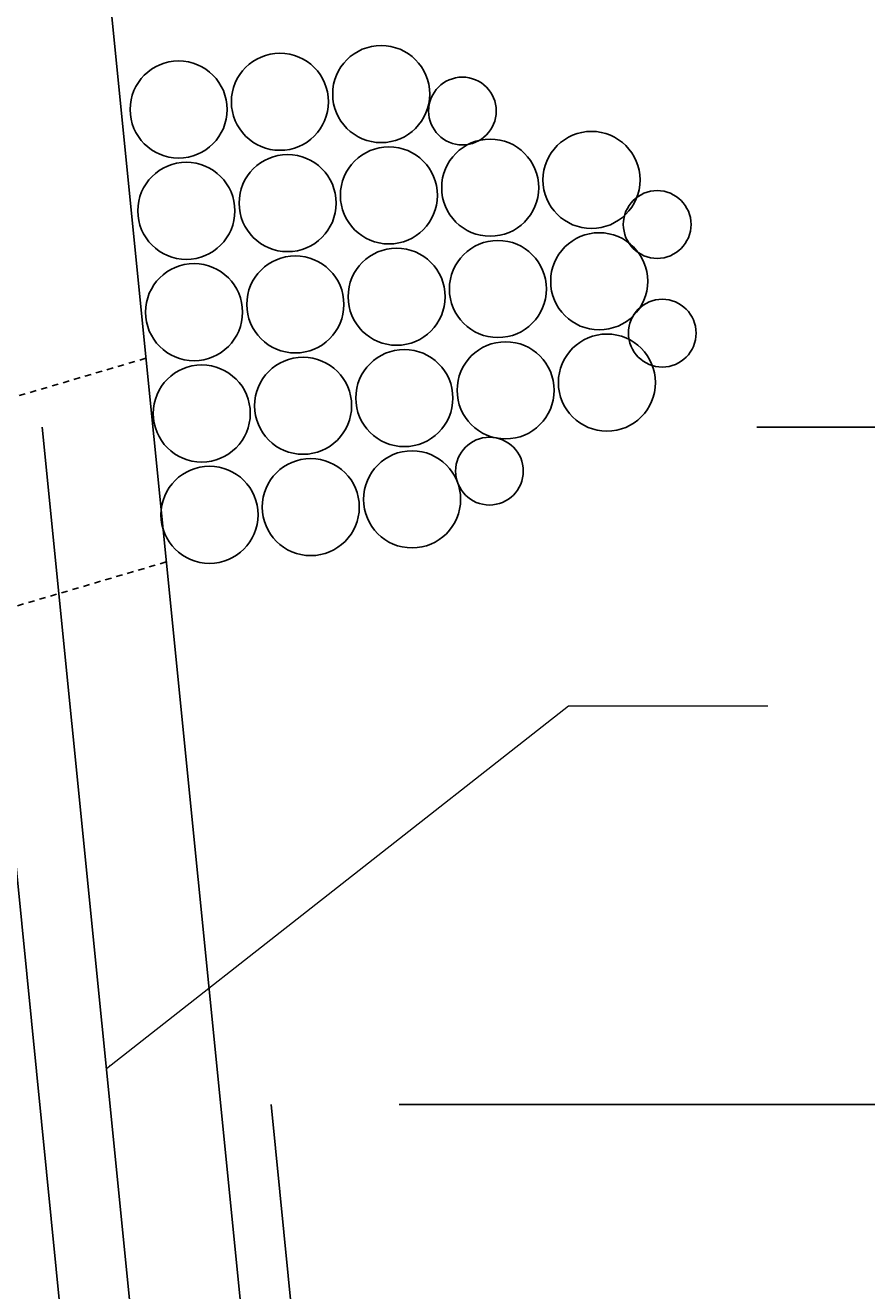
# Model space of a CAD drawing. Extents: x -236 to 114, y -50 to 405.
# Drawn here: x -78 to -62, y 133 to 158 of the extents above; entities that cross this region are included whole.
import ezdxf

# ---------------------------------------------------------------- set-up
doc = ezdxf.new("R2010")
doc.units = 0
doc.header["$LTSCALE"] = 0.5
doc.header["$MEASUREMENT"] = 0
doc.linetypes.add('HIDDEN', pattern=[0.375, 0.25, -0.125])
for name, color, linetype in [('PR-BR-COMP', 1, 'Continuous'), ('PR-BR-COMP-HIDN', 1, 'HIDDEN'), ('PR-BR-DIMS', 4, 'Continuous'), ('PR-BR-DIMS-EXT', 4, 'Continuous'), ('PR-BR-REBAR', 6, 'Continuous')]:
    doc.layers.add(name, color=color, linetype=linetype)
doc.styles.add('DOT-BR4', font='romans.shx', dxfattribs={"height": 0.125})
doc.dimstyles.new('DOT-BR-FT$0', dxfattribs={"dimtxt": 0.125, "dimasz": 0.1, "dimexe": 0.09, "dimexo": 0.0625, "dimgap": 0.05, "dimtad": 1, "dimtoh": 1, "dimdec": 3, "dimzin": 3, "dimdsep": 46, "dimlunit": 4, "dimtxsty": 'DOT-BR4', "dimcen": 0.09, "dimclrd": 256, "dimclre": 256, "dimclrt": 2, "dimaunit": 1, "dimadec": 4, "dimazin": 0, "dimtfac": 0.7, "dimtdec": 3, "dimtmove": 2, "dimatfit": 3, "dimfxl": 1, "dimtolj": 1, "dimtzin": 0, "dimlwd": 15, "dimlwe": 15, "dimarcsym": 0})
doc.dimstyles.new('DOT-BR-IN', dxfattribs={"dimtxt": 0.125, "dimasz": 0.1, "dimexe": 0.09, "dimexo": 0.0625, "dimgap": 0.05, "dimtad": 1, "dimtoh": 1, "dimdec": 3, "dimzin": 3, "dimdsep": 46, "dimlunit": 5, "dimtxsty": 'DOT-BR4', "dimcen": 0.09, "dimclrd": 256, "dimclre": 256, "dimclrt": 2, "dimaunit": 1, "dimadec": 4, "dimazin": 0, "dimtfac": 0.7, "dimtdec": 3, "dimtmove": 2, "dimatfit": 3, "dimfxl": 1, "dimtolj": 1, "dimtzin": 0, "dimlwd": 15, "dimlwe": 15, "dimarcsym": 0})

# ---------------------------------------------------------------- blocks, each defined once
blk = doc.blocks.new('*D118')
at = {"layer": 'Defpoints', "color": 0, "transparency": 16777216}
for p in [(-14.727, 202.569), (-72.058, 177.589), (-14.727, 112.774)]:
    blk.add_point(p, dxfattribs=at)
at = {"layer": 'PR-BR-DIMS', "lineweight": 15, "transparency": 16777216}
for p, q in [((-72.058, 180.589), (-72.058, 206.889)), ((-14.727, 115.774), (-14.727, 206.889)), ((-67.258, 202.569), (-19.527, 202.569))]:
    blk.add_line(p, q, dxfattribs=at)
at = {"layer": 'PR-BR-DIMS', "transparency": 16777216}
for points in [[(-67.258, 203.369), (-67.258, 201.769), (-72.058, 202.569)], [(-19.527, 203.369), (-19.527, 201.769), (-14.727, 202.569)]]:
    blk.add_solid(points, dxfattribs=at)
at = {"layer": 'PR-BR-DIMS', "color": 2, "transparency": 16777216, "insert": (-43.392, 208.54), "char_height": 6, "attachment_point": 5, "style": 'DOT-BR4'}
blk.add_mtext('\\A1;X\'-X"', dxfattribs=at)
blk = doc.blocks.new('*D121')
at = {"layer": 'Defpoints', "color": 0, "transparency": 16777216}
for p in [(-90.723, 263.843), (-1.239, 263.843), (-1.239, 150.092)]:
    blk.add_point(p, dxfattribs=at)
at = {"layer": 'PR-BR-DIMS', "lineweight": 15, "transparency": 16777216}
for p, q in [((-87.723, 263.843), (3.081, 263.843)), ((-1.239, 154.892), (-1.239, 259.043)), ((-4.239, 150.092), (-5.559, 150.092))]:
    blk.add_line(p, q, dxfattribs=at)
at = {"layer": 'PR-BR-DIMS', "transparency": 16777216}
for points in [[(-2.039, 259.043), (-0.439, 259.043), (-1.239, 263.843)], [(-2.039, 154.892), (-0.439, 154.892), (-1.239, 150.092)]]:
    blk.add_solid(points, dxfattribs=at)
at = {"layer": 'PR-BR-DIMS', "color": 2, "transparency": 16777216, "insert": (-7.211, 206.968), "char_height": 6, "attachment_point": 5, "rotation": 90, "style": 'DOT-BR4'}
blk.add_mtext('\\A1;X\'-X"', dxfattribs=at)
blk = doc.blocks.new('*D124')
at = {"layer": 'Defpoints', "color": 0, "transparency": 16777216}
for p in [(-97.165, 363.782), (15.049, 363.782), (11.633, 136.777)]:
    blk.add_point(p, dxfattribs=at)
at = {"layer": 'PR-BR-DIMS', "lineweight": 15, "transparency": 16777216}
for p, q in [((-94.165, 363.782), (19.369, 363.782)), ((15.049, 141.577), (15.049, 358.982)), ((14.633, 136.777), (19.369, 136.777))]:
    blk.add_line(p, q, dxfattribs=at)
at = {"layer": 'PR-BR-DIMS', "transparency": 16777216}
for points in [[(14.249, 358.982), (15.849, 358.982), (15.049, 363.782)], [(14.249, 141.577), (15.849, 141.577), (15.049, 136.777)]]:
    blk.add_solid(points, dxfattribs=at)
at = {"layer": 'PR-BR-DIMS', "color": 2, "transparency": 16777216, "insert": (9.649, 250.28), "char_height": 6, "attachment_point": 5, "rotation": 90, "style": 'DOT-BR4'}
blk.add_mtext('\\A1;BITUMINOUS DAMP-PROOFING', dxfattribs=at)

msp = doc.modelspace()

# ---------------------------------------------------------------- linework, layer by layer
at = {"layer": 'PR-BR-COMP'}
for p, q in [((-97.52559, 367.45109), (-72.05789, 112.77412)), ((-73.4648, 136.7772), (-71.16334, 113.76259))]:
    msp.add_line(p, q, dxfattribs=at)
at = {"layer": 'PR-BR-COMP-HIDN'}
for p, q in [((-75.92517, 151.44696), (-116.53894, 139.48026)), ((-75.52478, 147.44301), (-116.53894, 135.35833))]:
    msp.add_line(p, q, dxfattribs=at)
at = {"layer": 'PR-BR-DIMS-EXT'}
for p, q in [((-63.91012, 150.0917), (-17.70233, 150.0917)), ((-70.94525, 136.7772), (-17.70233, 136.7772))]:
    msp.add_line(p, q, dxfattribs=at)
for centre, radius in [((-71.29786, 156.64116), 0.95453), ((-75.28214, 156.33775), 0.95453), ((-73.29, 156.48946), 0.95453), ((-69.69984, 156.30778), 0.66597), ((-69.15401, 154.80072), 0.95453), ((-67.16187, 154.95242), 0.95453), ((-71.14616, 154.64902), 0.95453), ((-75.13044, 154.34561), 0.95453), ((-73.1383, 154.49731), 0.95453), ((-65.86993, 154.07695), 0.66597), ((-69.00231, 152.80858), 0.95453), ((-67.01017, 152.96028), 0.95453), ((-70.99445, 152.65688), 0.95453), ((-74.97874, 152.35347), 0.95453), ((-72.98659, 152.50517), 0.95453), ((-65.77033, 151.94043), 0.66597), ((-68.85061, 150.81644), 0.95453), ((-66.85847, 150.96814), 0.95453), ((-70.84275, 150.66473), 0.95453), ((-74.82703, 150.36133), 0.95453), ((-72.83489, 150.51303), 0.95453), ((-69.16849, 149.22742), 0.66597), ((-70.69105, 148.67259), 0.95453), ((-74.67533, 148.36919), 0.95453), ((-72.68319, 148.52089), 0.95453)]:
    msp.add_circle(centre, radius, dxfattribs=at)
at = {"layer": 'PR-BR-REBAR'}
for p, q in [((-90.7233, 263.84335), (-75.61637, 112.77412)), ((-72.20355, 92.48448), (-77.96428, 150.0917))]:
    msp.add_line(p, q, dxfattribs=at)

# ---------------------------------------------------------------- dimensions: what is measured, and where the dimension line sits
at = {"layer": 'PR-BR-DIMS'}
for base, p1, p2, text, picture, middle in [((15.04852, 363.78246), (11.63293, 136.7772), (-97.16497, 363.78246), 'BITUMINOUS DAMP-PROOFING', '*D124', (9.64852, 250.27983)), ((-1.2394, 263.84335), (-1.2394, 150.0917), (-90.7233, 263.84335), 'X\'-X"', '*D121', (-7.21083, 206.96752))]:
    dim = msp.add_linear_dim(base=base, p1=p1, p2=p2, angle=90, text=text, dimstyle='DOT-BR-FT$0', dxfattribs=at)
    dim.commit()
    dim.dimension.update_dxf_attribs({"geometry": picture, "text_midpoint": middle})
dim = msp.add_linear_dim(base=(-14.72677, 202.56873), p1=(-72.05789, 177.58933), p2=(-14.72677, 112.77412), text='X\'-X"', dimstyle='DOT-BR-FT$0', dxfattribs=at)
dim.commit()
dim.dimension.update_dxf_attribs({"geometry": '*D118', "text_midpoint": (-43.39233, 208.54016)})

# ---------------------------------------------------------------- leaders
for points in [[(-89.97192, 147.30814), (-87.47412, 176.00524), (-74.07851, 176.00524)], [(-76.70326, 137.48153), (-67.61262, 144.61306), (-63.69562, 144.61306)]]:
    msp.add_leader(points, dimstyle='DOT-BR-IN', dxfattribs=at)

doc.saveas('drawing.dxf')
